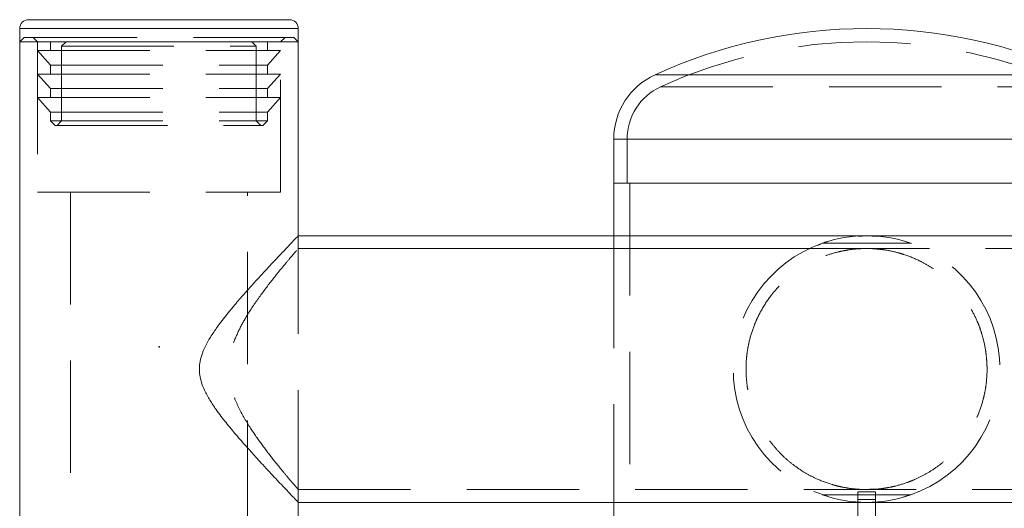
# Model space of a CAD drawing. Units: millimetres. Extents: x 88 to 252, y 65 to 247.
# Drawn here: x 233 to 244, y 241 to 247 of the extents above; entities that cross this region are included whole.
import ezdxf

# ---------------------------------------------------------------- set-up
doc = ezdxf.new("R2010")
doc.units = ezdxf.units.MM
doc.header["$PDSIZE"] = -1
doc.linetypes.add('HIDDEN', pattern=[1.905, 1.27, -0.635])

msp = doc.modelspace()

# ---------------------------------------------------------------- linework, layer by layer
at = {"color": 7, "linetype": 'Continuous', "lineweight": 15}
for p, q in [((232.668, 246.824), (232.668, 246.674)), ((232.768, 246.924), (235.718, 246.924)), ((235.818, 246.674), (235.818, 246.824)), ((232.668, 246.674), (232.668, 240.524)), ((232.668, 246.674), (235.818, 246.674)), ((232.677, 246.674), (232.668, 246.674)), ((235.818, 246.674), (232.677, 246.674)), ((235.818, 244.481), (235.818, 246.674)), ((239.385, 245.574), (239.385, 245.074)), ((239.385, 245.074), (239.385, 244.481)), ((245.1, 245.074), (239.385, 245.074)), ((248.668, 244.481), (235.818, 244.481)), ((235.818, 240.526), (235.818, 241.466)), ((235.818, 241.466), (248.668, 241.466)), ((235.818, 241.466), (239.385, 241.466)), ((239.385, 241.466), (239.385, 240.676)), ((242.143, 241.466), (242.143, 239.209)), ((242.343, 241.466), (242.343, 239.209))]:
    msp.add_line(p, q, dxfattribs=at)
at = {"color": 8, "linetype": 'Continuous', "lineweight": 15}
for p, q in [((232.668, 246.824), (235.818, 246.824)), ((244.634, 246.301), (239.851, 246.301)), ((245.1, 245.574), (239.385, 245.574))]:
    msp.add_line(p, q, dxfattribs=at)
at = {"color": 7, "linetype": 'HIDDEN', "lineweight": 0}
for p, q in [((232.924, 246.824), (232.668, 246.824)), ((235.818, 246.824), (232.924, 246.824)), ((232.718, 246.724), (232.668, 246.674)), ((232.718, 246.724), (232.727, 246.724)), ((232.727, 246.724), (235.768, 246.724)), ((232.818, 246.724), (232.868, 246.674)), ((235.618, 246.674), (235.668, 246.724)), ((235.818, 246.674), (235.768, 246.724)), ((232.868, 246.674), (232.868, 244.974)), ((233.017, 246.674), (233.017, 246.574)), ((233.192, 246.674), (233.142, 246.624)), ((233.142, 246.624), (235.343, 246.624)), ((233.142, 246.624), (233.142, 245.779)), ((235.343, 246.624), (235.293, 246.674)), ((235.343, 245.779), (235.343, 246.624)), ((235.468, 246.574), (235.468, 246.674)), ((235.618, 244.974), (235.618, 246.674)), ((232.868, 246.574), (235.618, 246.574)), ((232.868, 246.574), (233.017, 246.409)), ((235.468, 246.409), (235.618, 246.574)), ((233.017, 246.409), (235.468, 246.409)), ((233.017, 246.409), (233.017, 246.309)), ((235.468, 246.309), (235.468, 246.409)), ((232.868, 246.309), (235.618, 246.309)), ((232.868, 246.309), (233.017, 246.144)), ((235.468, 246.144), (235.618, 246.309)), ((239.851, 246.301), (242.243, 246.301)), ((242.243, 246.301), (244.634, 246.301)), ((239.914, 246.164), (244.571, 246.164)), ((232.868, 246.044), (235.618, 246.044)), ((232.868, 246.044), (233.017, 245.879)), ((233.017, 246.144), (235.468, 246.144)), ((233.017, 246.144), (233.017, 246.044)), ((235.468, 246.044), (235.468, 246.144)), ((235.468, 245.879), (235.618, 246.044)), ((233.017, 245.879), (235.468, 245.879)), ((233.017, 245.879), (233.017, 245.779)), ((235.468, 245.779), (235.468, 245.879)), ((233.017, 245.779), (235.468, 245.779)), ((233.017, 245.779), (233.067, 245.729)), ((233.067, 245.729), (235.418, 245.729)), ((233.142, 245.779), (233.092, 245.729)), ((235.393, 245.729), (235.343, 245.779)), ((235.418, 245.729), (235.468, 245.779)), ((239.385, 245.574), (242.243, 245.574)), ((239.535, 245.574), (239.535, 245.074)), ((239.537, 245.574), (244.948, 245.574)), ((242.243, 245.574), (245.1, 245.574)), ((239.565, 245.074), (239.565, 152.824)), ((232.868, 244.974), (235.618, 244.974)), ((233.243, 244.974), (233.243, 241.124)), ((235.243, 241.124), (235.243, 244.974)), ((235.818, 244.481), (235.817, 244.481)), ((235.818, 241.466), (235.818, 244.481)), ((235.818, 244.336), (235.818, 244.481)), ((248.668, 244.481), (235.818, 244.481)), ((239.385, 244.481), (239.385, 241.466)), ((242.242, 244.481), (242.151, 244.474)), ((242.367, 244.471), (242.242, 244.481)), ((242.742, 244.396), (241.742, 244.396)), ((241.743, 244.396), (242.743, 244.396)), ((242.75, 244.393), (242.697, 244.407)), ((248.668, 244.336), (235.817, 244.336)), ((242.23, 244.336), (235.818, 244.336)), ((248.668, 244.336), (242.234, 244.336)), ((235.817, 241.611), (248.668, 241.611)), ((235.818, 241.466), (235.818, 241.611)), ((235.818, 241.611), (248.668, 241.611)), ((241.648, 241.591), (241.8, 241.538)), ((242.343, 241.584), (242.143, 241.584)), ((242.143, 241.584), (242.143, 241.466)), ((242.179, 241.613), (242.377, 241.619)), ((242.343, 241.584), (242.343, 241.466)), ((241.742, 241.551), (242.742, 241.551)), ((242.743, 241.552), (241.743, 241.552)), ((242.343, 241.498), (242.143, 241.498)), ((242.664, 241.53), (242.77, 241.564)), ((235.817, 241.466), (235.818, 241.466)), ((239.385, 241.466), (245.1, 241.466))]:
    msp.add_line(p, q, dxfattribs=at)
at = {"color": 7, "linetype": 'Continuous', "lineweight": 15}
for centre, radius, start, end in [((232.768, 246.824), 0.1, 90, 180), ((235.718, 246.824), 0.1, 0, 90), ((242.243, 241.095), 5.729, 65.326, 114.674), ((240.185, 245.574), 0.8, 114.674, 180)]:
    msp.add_arc(centre, radius, start, end, dxfattribs=at)
at = {"color": 7, "linetype": 'HIDDEN', "lineweight": 0}
for centre, radius, start, end in [((242.243, 241.095), 5.579, 65.326, 114.674), ((240.185, 245.574), 0.65, 114.674, 180), ((242.243, 242.974), 1.508, 70.6295, 109.3705), ((242.243, 242.974), 1.508, 109.3705, 250.6295), ((242.243, 242.974), 1.508, 289.3705, 70.6295), ((242.243, 242.974), 1.508, 250.6295, 289.3705)]:
    msp.add_arc(centre, radius, start, end, dxfattribs=at)
at = {"color": 7, "linetype": 'Continuous', "lineweight": 15}
msp.add_open_spline([(235.818, 241.466), (235.815, 241.469), (235.81, 241.474), (235.77, 241.516), (235.708, 241.581), (235.637, 241.656), (235.563, 241.734), (235.493, 241.81), (235.416, 241.892), (235.328, 241.989), (235.227, 242.1), (235.114, 242.23), (235, 242.367), (234.899, 242.498), (234.817, 242.621), (234.761, 242.722), (234.722, 242.818), (234.702, 242.901), (234.697, 242.983), (234.705, 243.067), (234.732, 243.157), (234.778, 243.259), (234.842, 243.365), (234.945, 243.512), (235.064, 243.659), (235.191, 243.806), (235.297, 243.925), (235.401, 244.039), (235.508, 244.154), (235.595, 244.247), (235.662, 244.317), (235.716, 244.375), (235.769, 244.431), (235.805, 244.469), (235.821, 244.485), (235.817, 244.481), (235.817, 244.48)], degree=3, knots=[0, 0, 0, 0, 0.037806, 0.076924, 0.114693, 0.153397, 0.179902, 0.206615, 0.233893, 0.261335, 0.296503, 0.33193, 0.368111, 0.404557, 0.428886, 0.453444, 0.470197, 0.487304, 0.501527, 0.516185, 0.534971, 0.554271, 0.579834, 0.605658, 0.658358, 0.691996, 0.725843, 0.760426, 0.795314, 0.839736, 0.862416, 0.885257, 0.922327, 0.960409, 0.997518, 1, 1, 1, 1], dxfattribs=at)
at = {"color": 7, "linetype": 'HIDDEN', "lineweight": 0}
for points, knots in [([(241.802, 244.413), (241.794, 244.412), (241.753, 244.403), (241.716, 244.384), (241.685, 244.37)], [0, 0, 0, 0, 0.184641, 1, 1, 1, 1]), ([(235.818, 241.611), (235.815, 241.614), (235.811, 241.619), (235.776, 241.66), (235.722, 241.723), (235.644, 241.815), (235.539, 241.944), (235.41, 242.112), (235.274, 242.305), (235.166, 242.487), (235.093, 242.65), (235.054, 242.776), (235.033, 242.901), (235.031, 243.021), (235.047, 243.141), (235.086, 243.279), (235.153, 243.434), (235.261, 243.622), (235.396, 243.818), (235.532, 243.994), (235.643, 244.131), (235.722, 244.224), (235.777, 244.29), (235.81, 244.327), (235.822, 244.342), (235.812, 244.329), (235.806, 244.323)], [0, 0, 0, 0, 0.039338, 0.080013, 0.119316, 0.159584, 0.213911, 0.269793, 0.325387, 0.382327, 0.411394, 0.440975, 0.465646, 0.491017, 0.515699, 0.541005, 0.581932, 0.623917, 0.685858, 0.749592, 0.796576, 0.844747, 0.883384, 0.923079, 0.961754, 1, 1, 1, 1]), ([(242.243, 241.611), (242.262, 241.611), (242.322, 241.612), (242.402, 241.62), (242.488, 241.633), (242.589, 241.654), (242.692, 241.686), (242.807, 241.732), (242.909, 241.783), (243.021, 241.853), (243.127, 241.934), (243.218, 242.02), (243.294, 242.105), (243.358, 242.188), (243.416, 242.279), (243.465, 242.369), (243.517, 242.485), (243.556, 242.601), (243.583, 242.722), (243.602, 242.847), (243.608, 242.975), (243.6, 243.099), (243.585, 243.216), (243.561, 243.326), (243.526, 243.433), (243.485, 243.539), (243.434, 243.639), (243.368, 243.744), (243.304, 243.831), (243.224, 243.921), (243.137, 244.004), (243.044, 244.078), (242.945, 244.143), (242.821, 244.21), (242.707, 244.257), (242.574, 244.297), (242.479, 244.317), (242.386, 244.329), (242.317, 244.335), (242.248, 244.337), (242.163, 244.335), (242.08, 244.328), (241.986, 244.313), (241.871, 244.287), (241.764, 244.252), (241.648, 244.201), (241.546, 244.147), (241.435, 244.074), (241.33, 243.988), (241.241, 243.9), (241.146, 243.787), (241.069, 243.672), (241.007, 243.55), (240.958, 243.435), (240.922, 243.319), (240.897, 243.198), (240.881, 243.074), (240.878, 242.947), (240.887, 242.825), (240.904, 242.709), (240.93, 242.6), (240.966, 242.494), (241.01, 242.389), (241.062, 242.289), (241.13, 242.184), (241.197, 242.097), (241.279, 242.007), (241.369, 241.926), (241.465, 241.853), (241.567, 241.788), (241.694, 241.723), (241.812, 241.679), (241.915, 241.651), (241.991, 241.634), (242.067, 241.622), (242.158, 241.613), (242.21, 241.612), (242.243, 241.611)], [0, 0, 0, 0, 0.006331, 0.019283, 0.025907, 0.035427, 0.054789, 0.064606, 0.0811, 0.097712, 0.114677, 0.131769, 0.144243, 0.156783, 0.169557, 0.182425, 0.192416, 0.2127, 0.22303, 0.233024, 0.253425, 0.263868, 0.272918, 0.291304, 0.300653, 0.310216, 0.329583, 0.33939, 0.353944, 0.36861, 0.383589, 0.398659, 0.413599, 0.428622, 0.451629, 0.459364, 0.478437, 0.484908, 0.49026, 0.50114, 0.506687, 0.517532, 0.528392, 0.538365, 0.55864, 0.568915, 0.585531, 0.602264, 0.619357, 0.636585, 0.648734, 0.673365, 0.685895, 0.695766, 0.71581, 0.726019, 0.735893, 0.756043, 0.766352, 0.775383, 0.793727, 0.80305, 0.8127, 0.832239, 0.842132, 0.856909, 0.8718, 0.887008, 0.902309, 0.917463, 0.932704, 0.956094, 0.96397, 0.970329, 0.9832, 0.989743, 1, 1, 1, 1])]:
    msp.add_open_spline(points, degree=3, knots=knots, dxfattribs=at)
at = {"color": 7, "linetype": 'Continuous'}
msp.add_point((234.243, 243.224), dxfattribs=at)
msp.add_point((234.243, 243.224), dxfattribs=at)

doc.saveas('drawing.dxf')
